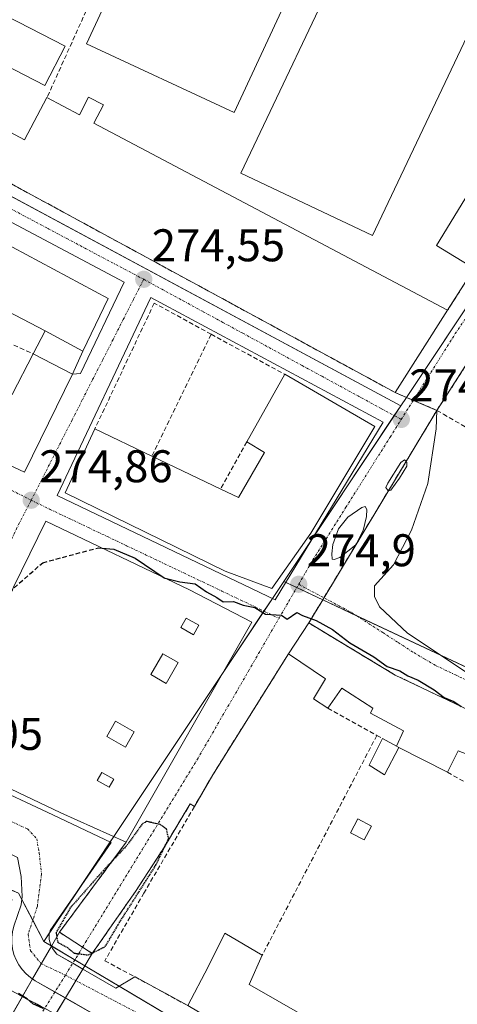
# Model space of a CAD drawing. Units: metres. Extents: x 607104 to 608416, y 4669106 to 4671424.
# Drawn here: x 608190 to 608286, y 4669747 to 4669962 of the extents above; entities that cross this region are included whole.
import ezdxf
from ezdxf.enums import TextEntityAlignment as Align

# ---------------------------------------------------------------- set-up
doc = ezdxf.new("R2010")
doc.units = ezdxf.units.M
doc.header["$MEASUREMENT"] = 0
for name, pattern in [('TRAZO_Y_PUNTO', [1, 0.5, -0.25, 0, -0.25]), ('TRAZOS2', [0.375, 0.25, -0.125]), ('TRAZOSX2', [1.5, 1, -0.5])]:
    doc.linetypes.add(name, pattern=pattern)
for name, color, linetype, lineweight in [('Carátula', 7, 'Continuous', 5), ('Curva de nivel maestra', 36, 'Continuous', 30), ('Curva de nivel maestra depresión', 36, 'TRAZOS2', 30), ('Curva de nivel maestra oculto', 36, 'TRAZOSX2', 30), ('Edificación', 1, 'Continuous', 13), ('Edificación Cxs', 1, 'Continuous', 13), ('Edificación industrial', 135, 'Continuous', 13), ('Edificación industrial Cxs', 135, 'Continuous', 13), ('Edificación ligera', 1, 'Continuous', 0), ('Edificación ligera Cxs', 1, 'Continuous', 0), ('Elemento construido', 1, 'Continuous', 0), ('Estación ferroviaria Cxs', 135, 'Continuous', 0), ('Estación ferroviaria superficial', 135, 'TRAZOSX2', 0), ('Estanque', 2, 'Continuous', 0), ('Estanque Cxs', 2, 'Continuous', 0), ('Muro lineal', 1, 'TRAZOSX2', 13), ('Núcleo urbano', 19, 'Continuous', 0), ('Núcleo urbano CxS', 19, 'Continuous', 0), ('Obra de contención lineal', 1, 'TRAZOSX2', 13), ('Punto de cota en terreno', 7, 'Continuous', 0), ('Recinto industrial', 135, 'TRAZOSX2', 0), ('Recinto industrial CxS', 135, 'Continuous', 0), ('Rótulo de punto de cota en terreno', 19, 'Continuous', 0), ('Vía urbana Cxs', 5, 'Continuous', 0), ('Vía urbana eje', 5, 'TRAZO_Y_PUNTO', 0)]:
    doc.layers.add(name, color=color, linetype=linetype, lineweight=lineweight)
doc.styles.add('Arial', font='txt', dxfattribs={"height": 0.2})

# ---------------------------------------------------------------- blocks, each defined once
blk = doc.blocks.new('5PATER')
at = {"layer": 'Carátula', "linetype": 'Continuous', "lineweight": 5}
h = blk.add_hatch(color=250, dxfattribs=at)
edge = h.paths.add_edge_path()
edge.add_ellipse((0, 0.01), major_axis=(-1.33, -1.34), ratio=0.999422, start_angle=0, end_angle=360)
blk = doc.blocks.new('*U165')
at = {"layer": 'Vía urbana Cxs', "color": 5, "linetype": 'Continuous', "lineweight": 0}
for points in [[(608287.69, 4669886.56, 274.21), (608281.48, 4669876.92, 274.22), (608281.31, 4669872.85, 274.24), (608279.51, 4669860.89, 274.29), (608275.91, 4669850.73, 274.48), (608272, 4669843.11, 274.57), (608267.87, 4669838.56, 274.63), (608267.87, 4669836.23, 274.66), (608268.93, 4669833.9, 274.69), (608275.07, 4669828.19, 274.74), (608287.66, 4669819.82, 274.67)], [(608211.31, 4669742.04, 275.32), (608200.26, 4669748.37, 275.38), (608197.98, 4669749.69, 275.44), (608193.68, 4669752.15, 275.21), (608193.09, 4669752.54, 275.24), (608192.63, 4669752.84, 275.28), (608191.66, 4669753.65, 275.42), (608190.81, 4669754.58, 275.26), (608190.08, 4669755.6, 275.13)], [(608189.01, 4669764.08, 274.78), (608190.57, 4669768.74, 275.01), (608190.83, 4669770.56, 275.14), (608190.57, 4669774.97, 275.23), (608189.8, 4669779.11, 275.3)], [(608022.43, 4669878.4, 274.94), (608044.39, 4669862.21, 275.86), (608069.39, 4669850.1, 275.42), (608074.25, 4669860.85, 275.49), (608076.96, 4669866.56, 275.44), (608082.14, 4669877.5, 275.29), (608080.76, 4669878.13, 275.29), (608104.36, 4669930.49, 273.76), (608121.48, 4669968.34, 273.18), (608140.93, 4670011.11, 272.74), (608149.49, 4670039.11, 272.1), (608152.74, 4670039.18, 272.18), (608160.41, 4670036.34, 272.19), (608165.61, 4670034.23, 272.18), (608162.38, 4670030.65, 272.42), (608157.51, 4670021.76, 272.78), (608150.63, 4670004.73, 273.16), (608147.06, 4669997.04, 273.15), (608133.11, 4669966.95, 273.58), (608129.26, 4669958.66, 273.95), (608129.26, 4669958.66, 273.95), (608272.37, 4669880.8, 274.3), (608283.81, 4669898.8, 274.22), (608289.62, 4669907.93, 274.04)], [(608170.7, 4669800.95, 274.96), (608196.25, 4669789.01, 275.29), (608210.29, 4669782.39, 275.28), (608196.96, 4669763.15, 275.08), (608196.72, 4669762.22, 275.25), (608196.75, 4669761.17, 275.27), (608196.99, 4669760.15, 275.23), (608197.2, 4669759.7, 275.2), (608197.43, 4669759.2, 275.19), (608198.42, 4669757.99, 275.16), (608201.87, 4669755.97, 274.99), (608204.07, 4669754.69, 274.97), (608211.27, 4669750.48, 275.4), (608215.47, 4669752.98, 275.55), (608215.48, 4669752.97, 275.54), (608227.01, 4669746.72, 275.71)], [(608294.16, 4669808.62, 274.88), (608272.38, 4669819, 274.96), (608253.46, 4669830.41, 275.06), (608249.05, 4669823.67, 275.28), (608232.46, 4669797.16, 275.52), (608228.46, 4669790.26, 275.49), (608228.45, 4669790.27, 275.49), (608227.53, 4669790.84, 275.46), (608221.96, 4669781.46, 275.07), (608215.71, 4669771.85, 274.13), (608206.14, 4669758.12, 272.86), (608204.03, 4669759.49, 273.32), (608198.96, 4669762.76, 273.95), (608213.58, 4669782.43, 274.9), (608240.99, 4669830.6, 275.05), (608227.42, 4669837.62, 275.04), (608227.42, 4669837.62, 275.04), (608195.98, 4669852.71, 274.87), (608171.19, 4669802.2, 274.95)]]:
    blk.add_polyline3d(points, dxfattribs=at)
for points in [[(608100.22, 4669900.12, 274.73), (608116.55, 4669888.45, 274.98), (608119.84, 4669890.65, 274.88), (608120.96, 4669889.12, 274.94), (608123.16, 4669890.71, 274.92), (608128.71, 4669884.37, 274.96), (608129.62, 4669885.26, 274.98), (608133.8, 4669889.42, 274.94), (608162.78, 4669876.71, 274.94), (608191.35, 4669863.4, 274.87), (608201.78, 4669884.8, 274.78), (608203.54, 4669885, 274.72), (608213.13, 4669904.96, 274.55), (608132.52, 4669947.75, 274.18), (608124.03, 4669950.96, 273.95), (608112.51, 4669927.4, 274.19), (608113.18, 4669927.08, 274.23), (608100.22, 4669900.12, 274.73)], [(608218.92, 4669901.58, 274.54), (608198.43, 4669858.29, 274.89), (608246.13, 4669835.46, 274.93), (608269.73, 4669874.35, 274.39), (608218.92, 4669901.58, 274.54)], [(608270.32, 4669860.03, 274.52), (608270.79, 4669859.34, 274.52), (608271.43, 4669859.45, 274.51), (608273.28, 4669862.09, 274.44), (608274.87, 4669864.74, 274.38), (608274.87, 4669865.53, 274.38), (608274.39, 4669866.06, 274.38), (608273.6, 4669865.48, 274.41), (608270.74, 4669860.98, 274.5), (608270.32, 4669860.03, 274.52)], [(608258.57, 4669844.37, 274.74), (608259.04, 4669844.26, 274.73), (608260.26, 4669844.74, 274.73), (608263.75, 4669847.49, 274.74), (608265.39, 4669850.61, 274.66), (608266.08, 4669853.68, 274.61), (608266.19, 4669855.21, 274.6), (608265.76, 4669855.85, 274.6), (608265.08, 4669855.69, 274.61), (608262.01, 4669853.52, 274.69), (608259.94, 4669850.98, 274.76), (608258.73, 4669847.54, 274.77), (608258.51, 4669845.53, 274.75), (608258.57, 4669844.37, 274.74)]]:
    blk.add_polyline3d(points, close=True, dxfattribs=at)
blk = doc.blocks.new('*U219')
at = {"layer": 'Edificación industrial Cxs', "color": 135, "linetype": 'Continuous', "lineweight": 13}
for points in [[(608227.42, 4669837.62, 282.4), (608240.99, 4669830.6, 278.68), (608213.58, 4669782.43, 278.92), (608199.23, 4669788.85, 280.06), (608171.19, 4669802.2, 279.76), (608195.98, 4669852.71, 280.05), (608227.42, 4669837.62, 282.4)], [(608229.42, 4669829.92, 278.72), (608226.68, 4669831.47, 278.24), (608225.5, 4669829.39, 278.1), (608228.24, 4669827.84, 278.82), (608229.42, 4669829.92, 278.72)], [(608224.92, 4669821.75, 278.75), (608221.55, 4669823.67, 282.68), (608218.95, 4669819.1, 279.7), (608222.32, 4669817.18, 278.85), (608224.92, 4669821.75, 278.75)], [(608215.27, 4669806.59, 278.62), (608211.2, 4669808.89, 280.95), (608209.31, 4669805.55, 281.99), (608213.37, 4669803.24, 278.05), (608215.27, 4669806.59, 278.62)], [(608210.86, 4669796.22, 278.81), (608208.23, 4669797.71, 278.88), (608207.23, 4669795.96, 278.98), (608209.86, 4669794.46, 279.14), (608210.86, 4669796.22, 278.81)]]:
    blk.add_polyline3d(points, close=True, dxfattribs=at)

msp = doc.modelspace()

# ---------------------------------------------------------------- linework, layer by layer
at = {"layer": 'Curva de nivel maestra', "color": 36, "linetype": 'Continuous', "lineweight": 30}
for points in [[(608208.28, 4669846.8, 275), (608210.87, 4669846.58, 275), (608215.53, 4669844.57, 275), (608221.89, 4669840.27, 275)], [(608222.04, 4669840.2, 275), (608225.3, 4669839.43, 275), (608228.64, 4669838.96, 275), (608231.09, 4669837.25, 275), (608233.35, 4669835.95, 275), (608234.74, 4669835.04, 275), (608237.01, 4669835.11, 275), (608239.16, 4669834.3, 275), (608241.7, 4669833.8, 275), (608244, 4669832.31, 275), (608247.48, 4669832.12, 275), (608248.73, 4669831.26, 275), (608250.85, 4669832.72, 275), (608252.08, 4669832.03, 275), (608255.05, 4669830.93, 275), (608258.67, 4669828.95, 275), (608262.44, 4669826.08, 275), (608267.67, 4669822.98, 275), (608270.59, 4669820.9, 275), (608273.36, 4669819.9, 275), (608275.09, 4669818.82, 275), (608277.36, 4669817.86, 275), (608280.88, 4669815.78, 275), (608283.08, 4669814.11, 275), (608285.16, 4669813.23, 275), (608286.77, 4669812.14, 275)], [(608195.41, 4669746.06, 275), (608193.14, 4669747.12, 275), (608191.88, 4669748.18, 275), (608190.04, 4669749.34, 275)]]:
    msp.add_polyline3d(points, dxfattribs=at)
at = {"layer": 'Curva de nivel maestra depresión', "color": 36, "linetype": 'TRAZOS2', "lineweight": 30}
msp.add_polyline3d([(608205.23, 4669757.78, 275), (608208.98, 4669759.62, 275), (608212.34, 4669765.28, 275), (608219.98, 4669777.32, 275), (608222.85, 4669783.24, 275), (608222.36, 4669785.28, 275), (608220.97, 4669786.31, 275), (608218, 4669786.98, 275), (608216.94, 4669786.32, 275), (608213.6, 4669781.62, 275), (608208.58, 4669776.28, 275), (608201.32, 4669768.08, 275), (608198.23, 4669762.67, 275), (608198.6, 4669760.58, 275), (608200.74, 4669759.38, 275), (608202.2, 4669758.18, 275), (608205.23, 4669757.78, 275)], dxfattribs=at)
at = {"layer": 'Curva de nivel maestra oculto', "color": 36, "linetype": 'TRAZOSX2', "lineweight": 30}
for points in [[(608188.23, 4669836.92, 275), (608189.06, 4669838.1, 275), (608195.3, 4669843.59, 275), (608207.53, 4669846.87, 275), (608208.28, 4669846.8, 275)], [(608221.89, 4669840.27, 275), (608221.97, 4669840.22, 275), (608222.04, 4669840.2, 275)]]:
    msp.add_polyline3d(points, dxfattribs=at)
at = {"layer": 'Edificación', "color": 1, "linetype": 'Continuous', "lineweight": 13}
for points in [[(608289.62, 4669907.93, 285.17), (608281.36, 4669913.01, 283.84), (608288.36, 4669924.41, 285.97), (608296.53, 4669919.4, 284.99)], [(608229.42, 4669829.92, 278.72), (608226.68, 4669831.47, 278.24), (608225.5, 4669829.39, 278.1), (608228.24, 4669827.84, 278.82), (608229.42, 4669829.92, 278.72)], [(608224.92, 4669821.75, 278.75), (608221.55, 4669823.67, 282.68), (608218.95, 4669819.1, 279.7), (608222.32, 4669817.18, 278.85), (608224.92, 4669821.75, 278.75)], [(608215.27, 4669806.59, 278.62), (608211.2, 4669808.89, 280.95), (608209.31, 4669805.55, 281.99), (608213.37, 4669803.24, 278.05), (608215.27, 4669806.59, 278.62)], [(608210.86, 4669796.22, 278.81), (608208.23, 4669797.71, 278.88), (608207.23, 4669795.96, 278.98), (608209.86, 4669794.46, 279.14), (608210.86, 4669796.22, 278.81)], [(608227.01, 4669746.72, 286.55), (608231.46, 4669755.21, 286.64), (608231.48, 4669755.24, 286.63), (608231.92, 4669756.08, 285.97), (608235.11, 4669762.58, 279.63), (608243.28, 4669757.71, 279.52)], [(608243.28, 4669757.71, 279.52), (608240.46, 4669751.3, 285.86), (608240.56, 4669751.24, 285.91), (608258.99, 4669740.68, 278.87)]]:
    msp.add_polyline3d(points, dxfattribs=at)
at = {"layer": 'Edificación Cxs', "color": 1, "linetype": 'Continuous', "lineweight": 13}
for points in [[(608296.53, 4669919.4, 284.99), (608289.62, 4669907.93, 285.17), (608281.36, 4669913.01, 283.84), (608288.36, 4669924.41, 285.97), (608296.53, 4669919.4, 284.99)], [(608229.42, 4669829.92, 278.72), (608228.24, 4669827.84, 278.82), (608225.5, 4669829.39, 278.1), (608226.68, 4669831.47, 278.24), (608229.42, 4669829.92, 278.72)], [(608224.92, 4669821.75, 278.75), (608222.32, 4669817.18, 278.85), (608218.95, 4669819.1, 279.7), (608221.55, 4669823.67, 282.68), (608224.92, 4669821.75, 278.75)], [(608215.27, 4669806.59, 278.62), (608213.37, 4669803.24, 278.05), (608209.31, 4669805.55, 281.99), (608211.2, 4669808.89, 280.95), (608215.27, 4669806.59, 278.62)], [(608210.86, 4669796.22, 278.81), (608209.86, 4669794.46, 279.14), (608207.23, 4669795.96, 278.98), (608208.23, 4669797.71, 278.88), (608210.86, 4669796.22, 278.81)], [(608258.99, 4669740.68, 278.87), (608253.69, 4669730.99, 280.26), (608235.25, 4669741.86, 285.88), (608227.01, 4669746.72, 286.55), (608231.46, 4669755.21, 286.64), (608231.48, 4669755.24, 286.63), (608231.92, 4669756.08, 285.97), (608235.11, 4669762.58, 279.63), (608243.28, 4669757.71, 279.52), (608240.46, 4669751.3, 285.86), (608240.56, 4669751.24, 285.91), (608258.99, 4669740.68, 278.87)]]:
    msp.add_polyline3d(points, close=True, dxfattribs=at)
at = {"layer": 'Edificación industrial', "color": 135, "linetype": 'Continuous', "lineweight": 13}
for points in [[(608255.81, 4669982.29, 282.39), (608237.13, 4669942.11, 281.89), (608204.89, 4669957.1, 280.63), (608223.56, 4669997.28, 282.24), (608255.81, 4669982.29, 282.39)], [(608291.5, 4669965.97, 281.88), (608267.38, 4669915.16, 278.7), (608238.58, 4669928.83, 278.76), (608262.7, 4669979.64, 282.52), (608291.5, 4669965.97, 281.88)], [(608200.22, 4669956.58, 277.45), (608195.76, 4669947.96, 279.42), (608164.66, 4669964.04, 280.37), (608169.11, 4669972.66, 280.67), (608200.22, 4669956.58, 277.45)], [(608283.81, 4669898.8, 279.85), (608272.37, 4669880.8, 279.69), (608129.26, 4669958.66, 277.78), (608133.11, 4669966.95, 277.78)], [(608133.11, 4669966.95, 277.78), (608173.77, 4669945.44, 278.54), (608175.51, 4669948.71, 275.71), (608177.58, 4669947.61, 277.74), (608178.58, 4669949.51, 278.22), (608186.64, 4669945.25, 277.8), (608183.88, 4669940.02, 278.71), (608191.34, 4669936.07, 283.33), (608196.24, 4669945.34, 280.79)], [(608113.18, 4669927.08, 283.22), (608112.51, 4669927.4, 282.98), (608124.03, 4669950.96, 283.09), (608133.08, 4669946.26, 282.47), (608131.86, 4669943.08, 282.93), (608209.64, 4669901.35, 278.39), (608204.09, 4669889.9, 278.58)], [(608196.24, 4669945.34, 280.79), (608203.31, 4669941.6, 280.72), (608205.34, 4669945.43, 278.71), (608208.57, 4669943.72, 277.57), (608206.46, 4669939.74, 280.83), (608283.81, 4669898.8, 279.85)], [(608195.83, 4669894.28, 278.54), (608187.59, 4669898.65, 278.37)], [(608195.83, 4669894.28, 278.54), (608204.09, 4669889.9, 278.58)], [(608187.59, 4669891.82, 277.13), (608185.73, 4669887.6, 277.07), (608187.6, 4669886.76, 276.16), (608185.46, 4669882.05, 280.19), (608188.6, 4669880.42, 281.15), (608193.19, 4669889.3, 280.18)], [(608201.78, 4669884.8, 281.23), (608193.19, 4669889.3, 280.18)], [(608201.78, 4669884.8, 281.23), (608191.35, 4669863.4, 279.73), (608162.78, 4669876.71, 281.75), (608163.42, 4669878.1, 282.01)], [(608239.9, 4669870.02, 277.95), (608248.2, 4669884.8, 282.22)], [(608248.2, 4669884.8, 282.22), (608267.9, 4669873.39, 281.45)], [(608267.9, 4669873.39, 281.45), (608253.89, 4669850.06, 281.62), (608245.37, 4669837.91, 277.38), (608235.22, 4669841.77, 280.48), (608200.23, 4669858.88, 281.48), (608206.71, 4669872.88, 277.1)], [(608206.71, 4669872.88, 277.1), (608219.17, 4669866.91, 277.99)], [(608234.21, 4669859.7, 277.56), (608238.08, 4669857.84, 277.98), (608243.78, 4669867.69, 277.93), (608239.9, 4669870.02, 277.95)], [(608219.17, 4669866.91, 277.99), (608234.21, 4669859.7, 277.56)], [(608171.19, 4669802.2, 279.76), (608195.98, 4669852.71, 280.05), (608227.42, 4669837.62, 282.4)], [(608227.42, 4669837.62, 282.4), (608240.99, 4669830.6, 278.68), (608213.58, 4669782.43, 278.92)], [(608229.42, 4669829.92, 278.72), (608226.68, 4669831.47, 278.24), (608225.5, 4669829.39, 278.1), (608228.24, 4669827.84, 278.82), (608229.42, 4669829.92, 278.72)], [(608249.05, 4669823.67, 281.35), (608253.46, 4669830.41, 281.91), (608272.38, 4669819, 278.78), (608294.16, 4669808.62, 278.57)], [(608224.92, 4669821.75, 278.75), (608221.55, 4669823.67, 282.68), (608218.95, 4669819.1, 279.7), (608222.32, 4669817.18, 278.85), (608224.92, 4669821.75, 278.75)], [(608257.6, 4669811.74, 278.04), (608254.49, 4669813.82, 278.7), (608257.09, 4669818.22, 281.01), (608249.05, 4669823.67, 281.35)], [(608272.64, 4669803.44, 278.04), (608274.2, 4669806.81, 278.54), (608266.94, 4669810.7, 277.74), (608267.46, 4669811.74, 279.24), (608260.72, 4669816.15, 278.6), (608257.6, 4669811.74, 278.04)], [(608215.27, 4669806.59, 278.62), (608211.2, 4669808.89, 280.95), (608209.31, 4669805.55, 281.99), (608213.37, 4669803.24, 278.05), (608215.27, 4669806.59, 278.62)], [(608272.64, 4669803.44, 278.04), (608273.19, 4669803.16, 278.07)], [(608283.79, 4669797.74, 277.84), (608273.19, 4669803.16, 278.07)], [(608290.27, 4669800.85, 277.97), (608286.12, 4669802.4, 278.35), (608283.79, 4669797.74, 277.84)], [(608213.58, 4669782.43, 278.92), (608199.23, 4669788.85, 280.06), (608171.19, 4669802.2, 279.76)], [(608210.86, 4669796.22, 278.81), (608208.23, 4669797.71, 278.88), (608207.23, 4669795.96, 278.98), (608209.86, 4669794.46, 279.14), (608210.86, 4669796.22, 278.81)]]:
    msp.add_polyline3d(points, dxfattribs=at)
at = {"layer": 'Edificación industrial Cxs', "color": 135, "linetype": 'Continuous', "lineweight": 13}
for points in [[(608255.81, 4669982.29, 282.39), (608237.13, 4669942.11, 281.89), (608204.89, 4669957.1, 280.63), (608223.56, 4669997.28, 282.24), (608255.81, 4669982.29, 282.39)], [(608291.5, 4669965.97, 281.88), (608267.38, 4669915.16, 278.7), (608238.58, 4669928.83, 278.76), (608262.7, 4669979.64, 282.52), (608291.5, 4669965.97, 281.88)], [(608200.22, 4669956.58, 277.45), (608195.76, 4669947.96, 279.42), (608164.66, 4669964.04, 280.37), (608169.11, 4669972.66, 280.67), (608200.22, 4669956.58, 277.45)], [(608133.11, 4669966.95, 277.78), (608173.77, 4669945.44, 278.54), (608175.51, 4669948.71, 275.71), (608177.58, 4669947.61, 277.74), (608178.58, 4669949.51, 278.22), (608186.64, 4669945.25, 277.8), (608183.88, 4669940.02, 278.71), (608191.34, 4669936.07, 283.33), (608196.24, 4669945.34, 280.79), (608203.31, 4669941.6, 280.72), (608205.34, 4669945.43, 278.71), (608208.57, 4669943.72, 277.57), (608206.46, 4669939.74, 280.83), (608283.81, 4669898.8, 279.85), (608272.37, 4669880.8, 279.69), (608129.26, 4669958.66, 277.78), (608133.11, 4669966.95, 277.78)], [(608204.09, 4669889.9, 278.58), (608195.83, 4669894.28, 278.54), (608187.59, 4669898.65, 278.37), (608179.72, 4669902.83, 278.51), (608171.2, 4669907.35, 278.39), (608162.91, 4669911.75, 278.52), (608154.41, 4669916.26, 278.53), (608145.95, 4669920.75, 278.56), (608126.05, 4669931.3, 282.92), (608122.03, 4669922.87, 282.91), (608113.18, 4669927.08, 283.22), (608112.51, 4669927.4, 282.98), (608124.03, 4669950.96, 283.09), (608133.08, 4669946.26, 282.47), (608131.86, 4669943.08, 282.93), (608209.64, 4669901.35, 278.39), (608204.09, 4669889.9, 278.58)], [(608193.19, 4669889.3, 280.18), (608201.78, 4669884.8, 281.23), (608191.35, 4669863.4, 279.73), (608162.78, 4669876.71, 281.75), (608163.42, 4669878.1, 282.01), (608173.05, 4669898.93, 277.19), (608176.39, 4669897.33, 277.09), (608169.73, 4669884.03, 281.63), (608175.35, 4669881.06, 280.05), (608176.48, 4669883.39, 276.75), (608180.32, 4669881.71, 278.41), (608185.55, 4669892.96, 277.21), (608187.59, 4669891.82, 277.13), (608185.73, 4669887.6, 277.07), (608187.6, 4669886.76, 276.16), (608185.46, 4669882.05, 280.19), (608188.6, 4669880.42, 281.15), (608193.19, 4669889.3, 280.18)], [(608267.9, 4669873.39, 281.45), (608253.89, 4669850.06, 281.62), (608245.37, 4669837.91, 277.38), (608235.22, 4669841.77, 280.48), (608200.23, 4669858.88, 281.48), (608206.71, 4669872.88, 277.1), (608219.17, 4669866.91, 277.99), (608234.21, 4669859.7, 277.56), (608238.08, 4669857.84, 277.98), (608243.78, 4669867.69, 277.93), (608239.9, 4669870.02, 277.95), (608248.2, 4669884.8, 282.22), (608267.9, 4669873.39, 281.45)], [(608273.19, 4669803.16, 278.07), (608272.64, 4669803.44, 278.04), (608274.2, 4669806.81, 278.54), (608266.94, 4669810.7, 277.74), (608267.46, 4669811.74, 279.24), (608260.72, 4669816.15, 278.6), (608257.6, 4669811.74, 278.04), (608254.49, 4669813.82, 278.7), (608257.09, 4669818.22, 281.01), (608249.05, 4669823.67, 281.35), (608253.46, 4669830.41, 281.91), (608272.38, 4669819, 278.78), (608294.16, 4669808.62, 278.57), (608290.27, 4669800.85, 277.97), (608286.12, 4669802.4, 278.35), (608283.79, 4669797.74, 277.84), (608273.19, 4669803.16, 278.07)]]:
    msp.add_polyline3d(points, close=True, dxfattribs=at)
at = {"layer": 'Edificación ligera', "color": 1, "linetype": 'Continuous', "lineweight": 0}
for points in [[(608193.19, 4669889.3, 280.18), (608195.83, 4669894.28, 278.54)], [(608195.83, 4669894.28, 278.54), (608204.09, 4669889.9, 278.58)], [(608201.78, 4669884.8, 281.23), (608193.19, 4669889.3, 280.18)], [(608204.09, 4669889.9, 278.58), (608201.78, 4669884.8, 281.23)], [(608273.19, 4669803.16, 278.07), (608270.05, 4669797.22, 277.39), (608266.68, 4669799.29, 280.14), (608269.59, 4669805.12, 278.11)], [(608269.59, 4669805.12, 278.11), (608272.64, 4669803.44, 278.04)], [(608272.64, 4669803.44, 278.04), (608273.19, 4669803.16, 278.07)]]:
    msp.add_polyline3d(points, dxfattribs=at)
at = {"layer": 'Edificación ligera Cxs', "color": 1, "linetype": 'Continuous', "lineweight": 0}
for points in [[(608204.09, 4669889.9, 278.58), (608201.78, 4669884.8, 281.23), (608193.19, 4669889.3, 280.18), (608195.83, 4669894.28, 278.54), (608204.09, 4669889.9, 278.58)], [(608272.64, 4669803.44, 278.04), (608273.19, 4669803.16, 278.07), (608270.05, 4669797.22, 277.39), (608266.68, 4669799.29, 280.14), (608269.59, 4669805.12, 278.11), (608272.64, 4669803.44, 278.04)]]:
    msp.add_polyline3d(points, close=True, dxfattribs=at)
at = {"layer": 'Elemento construido', "color": 1, "linetype": 'Continuous', "lineweight": 0}
for points in [[(608132.52, 4669947.75, 281.31), (608213.13, 4669904.96, 274.61), (608203.54, 4669885, 276.25)], [(608246.13, 4669835.46, 274.99), (608269.73, 4669874.35, 275.37), (608218.92, 4669901.58, 275.17), (608198.43, 4669858.29, 277), (608246.13, 4669835.46, 274.99)], [(608012.23, 4669877.41, 275.81), (608027.78, 4669859.26, 277.8), (608036.85, 4669851.74, 276.48), (608046.7, 4669846.55, 275.91), (608150.65, 4669798.31, 275.04), (608189.8, 4669779.11, 275.4), (608190.57, 4669774.97, 275.5), (608190.83, 4669770.56, 275.52), (608190.57, 4669768.74, 275.48), (608189.01, 4669764.08, 275.62), (608188.71, 4669762.86, 275.56), (608188.55, 4669761.61, 275.54), (608188.56, 4669760.35, 275.49), (608188.71, 4669759.1, 275.49), (608189.02, 4669757.88, 275.5), (608189.48, 4669756.71, 275.51), (608190.08, 4669755.6, 275.53), (608190.81, 4669754.58, 275.51), (608191.66, 4669753.65, 275.51), (608192.63, 4669752.84, 275.53), (608193.68, 4669752.15, 275.53), (608211.31, 4669742.04, 275.6)], [(608171.19, 4669802.2, 279.76), (608170.7, 4669800.95, 276.36), (608196.25, 4669789.01, 279.46), (608210.29, 4669782.39, 276.66), (608196.96, 4669763.15, 275.58), (608196.72, 4669762.22, 275.59), (608196.75, 4669761.17, 275.56), (608196.99, 4669760.15, 275.54), (608197.43, 4669759.2, 275.53), (608198.42, 4669757.99, 275.48), (608211.27, 4669750.48, 275.87), (608215.47, 4669752.98, 276.87)], [(608227.53, 4669790.84, 278.19), (608228.45, 4669790.27, 278.99)]]:
    msp.add_polyline3d(points, dxfattribs=at)
at = {"layer": 'Estación ferroviaria Cxs', "color": 135, "linetype": 'Continuous', "lineweight": 0}
msp.add_polyline3d([(608036.69, 4669847.11, 275.39), (608066.73, 4669832.54, 275.02), (608077.03, 4669827.55, 274.61), (608102.91, 4669815.4, 274.55), (608130.21, 4669802.59, 274.55), (608142.37, 4669796.7, 274.7), (608187.71, 4669774.73, 274.91), (608188.15, 4669772.13, 274.7), (608188.55, 4669769.75, 274.57), (608185.86, 4669765.03, 274.14), (608185.19, 4669762.01, 274.31), (608186.11, 4669751.21, 274.09), (608216.05, 4669735.31, 274.85)], dxfattribs=at)
at = {"layer": 'Estación ferroviaria superficial', "color": 135, "linetype": 'TRAZOSX2', "lineweight": 0}
for points in [[(607989.72, 4669877.98, 273.96), (607997.96, 4669871.6, 274.92), (608006.96, 4669864.94, 274.62), (608012.32, 4669860.61, 274.73), (608017.35, 4669857.06, 274.6), (608018.55, 4669856.22, 274.59), (608019.62, 4669855.65, 274.56), (608019.63, 4669855.65, 274.56), (608025.32, 4669852.62, 274.94), (608033.19, 4669848.8, 274.7), (608036.69, 4669847.11, 275.39), (608066.73, 4669832.54, 275.02), (608077.03, 4669827.55, 274.61), (608102.91, 4669815.4, 274.55), (608130.21, 4669802.59, 274.55), (608142.37, 4669796.7, 274.7), (608187.71, 4669774.73, 274.91), (608188.15, 4669772.13, 274.7), (608188.55, 4669769.75, 274.57), (608185.86, 4669765.03, 274.14), (608185.19, 4669762.01, 274.31), (608186.11, 4669751.21, 274.09), (608190.87, 4669748.68, 274.22)], [(608190.87, 4669748.68, 274.22), (608195.73, 4669746.1, 274.57)]]:
    msp.add_polyline3d(points, dxfattribs=at)
at = {"layer": 'Estanque', "color": 2, "linetype": 'Continuous', "lineweight": 0}
msp.add_polyline3d([(608267.19, 4669785.99, 275.46), (608265.6, 4669782.94, 275.47), (608262.61, 4669784.5, 275.43), (608264.2, 4669787.54, 275.48), (608267.19, 4669785.99, 275.46)], dxfattribs=at)
at = {"layer": 'Estanque Cxs', "color": 2, "linetype": 'Continuous', "lineweight": 0}
msp.add_polyline3d([(608267.19, 4669785.99, 275.46), (608265.6, 4669782.94, 275.47), (608262.61, 4669784.5, 275.43), (608264.2, 4669787.54, 275.48), (608267.19, 4669785.99, 275.46)], close=True, dxfattribs=at)
at = {"layer": 'Muro lineal', "color": 1, "linetype": 'TRAZOSX2', "lineweight": 13}
for points in [[(608205.41, 4669965.65, 278.15), (608196.24, 4669945.34, 280.79)], [(608289.62, 4669907.93, 285.17), (608283.81, 4669898.8, 279.85)], [(608232.14, 4669893.56, 277.35), (608219.68, 4669900.36, 276.82), (608206.71, 4669872.88, 277.1)], [(608232.14, 4669893.56, 277.35), (608219.17, 4669866.91, 277.99)], [(608232.14, 4669893.56, 277.35), (608248.2, 4669884.8, 282.22)], [(608187.59, 4669891.82, 277.13), (608193.19, 4669889.3, 280.18)], [(608287.69, 4669886.56, 279.87), (608281.48, 4669876.92, 277.6), (608282.89, 4669876.09, 278.13), (608288.89, 4669872.62, 277.2)], [(608239.9, 4669870.02, 277.95), (608234.21, 4669859.7, 277.56)], [(608249.05, 4669823.67, 281.35), (608232.46, 4669797.16, 277.18), (608228.46, 4669790.26, 278.99), (608217.44, 4669771.33, 277.89), (608208.89, 4669756.53, 277.29), (608215.48, 4669752.97, 276.87), (608227.01, 4669746.72, 286.55)], [(608257.6, 4669811.74, 278.04), (608268.34, 4669805.81, 278.17)], [(608268.34, 4669805.81, 278.17), (608243.28, 4669757.71, 279.52)], [(608268.34, 4669805.81, 278.17), (608269.59, 4669805.12, 278.11)], [(608283.79, 4669797.74, 277.84), (608287.72, 4669795.51, 279.26)]]:
    msp.add_polyline3d(points, dxfattribs=at)
at = {"layer": 'Núcleo urbano', "color": 19, "linetype": 'Continuous', "lineweight": 0}
for points in [[(608273.59, 4669877.94, 274.27), (608274.81, 4669879.76, 274.26), (608324.3, 4669954.11, 273.18), (608328.25, 4669960.05, 272.81), (608329.5, 4669963.51, 272.62), (608332.26, 4669971.16, 272.44), (608332.38, 4669971.56, 272.44), (608334.88, 4669979.67, 272.43)], [(608273.59, 4669877.94, 274.27), (608123.19, 4669958.81, 273.75), (608122.64, 4669959.11, 273.74)], [(608273.59, 4669877.94, 274.27), (608123.19, 4669958.81, 273.75), (608122.64, 4669959.11, 273.74)], [(607952.86, 4669886.8, 273.72), (608015.81, 4669857.83, 274.48), (608017.35, 4669857.06, 274.6), (608065.9, 4669833.04, 275), (608065.97, 4669833, 275.01), (608066.73, 4669832.54, 275.02), (608077.14, 4669826.27, 274.4), (608093.09, 4669815.46, 273.98), (608093.52, 4669815.18, 273.99), (608159.32, 4669785.24, 274.16), (608188.15, 4669772.13, 274.7), (608189.99, 4669771.29, 275), (608190.73, 4669769.89, 275.09), (608193.13, 4669765.37, 275.31), (608195.58, 4669760.75, 275.36)], [(607952.86, 4669886.8, 273.72), (608015.81, 4669857.83, 274.48), (608017.35, 4669857.06, 274.6), (608065.9, 4669833.04, 275), (608065.97, 4669833, 275.01), (608066.73, 4669832.54, 275.02), (608077.14, 4669826.27, 274.4), (608093.09, 4669815.46, 273.98), (608093.52, 4669815.18, 273.99), (608159.32, 4669785.24, 274.16), (608188.15, 4669772.13, 274.7), (608189.99, 4669771.29, 275), (608190.73, 4669769.89, 275.09), (608193.13, 4669765.37, 275.31), (608195.58, 4669760.75, 275.36)], [(608247.98, 4669839.47, 274.89), (608254.55, 4669849.33, 274.8), (608272.15, 4669875.77, 274.32), (608273.59, 4669877.94, 274.27)], [(608247.98, 4669839.47, 274.89), (608254.55, 4669849.33, 274.8), (608272.15, 4669875.77, 274.32), (608273.59, 4669877.94, 274.27)], [(608195.58, 4669760.75, 275.36), (608196.82, 4669762.62, 275.18), (608202.51, 4669771.16, 274.59), (608210.06, 4669782.5, 275.3), (608210.83, 4669783.66, 275.43), (608234.58, 4669819.34, 275.31), (608243.67, 4669832.99, 274.95), (608245.51, 4669835.76, 274.93), (608247.98, 4669839.47, 274.89)], [(608195.58, 4669760.75, 275.36), (608196.82, 4669762.62, 275.18), (608202.51, 4669771.16, 274.59), (608210.06, 4669782.5, 275.3), (608210.83, 4669783.66, 275.43), (608234.58, 4669819.34, 275.31), (608243.67, 4669832.99, 274.95), (608245.51, 4669835.76, 274.93), (608247.98, 4669839.47, 274.89)], [(608404.87, 4669702.69, 275.26), (608367.4, 4669719.25, 275.38), (608367.41, 4669719.29, 275.38), (608369.15, 4669723.76, 275.35), (608388.44, 4669773.56, 274.49), (608385.84, 4669774.78, 274.47), (608384.23, 4669775.53, 274.47), (608383.5, 4669775.87, 274.47), (608353.86, 4669789.78, 274.4), (608339.72, 4669796.42, 274.36), (608337.94, 4669797.25, 274.37), (608334.12, 4669799.05, 274.42), (608282.4, 4669823.32, 274.75), (608263.89, 4669832, 274.74), (608256.51, 4669835.47, 274.77), (608250.84, 4669838.13, 274.85), (608248.43, 4669839.26, 274.88), (608247.98, 4669839.47, 274.89)], [(608405.68, 4669650.08, 275.76), (608350.8, 4669676.45, 275.98), (608320.22, 4669691.14, 275.77), (608319.72, 4669691.41, 275.77), (608286.38, 4669709.3, 275.74), (608242.38, 4669732.9, 275.66), (608212.05, 4669750.95, 275.42), (608204.52, 4669755.43, 274.63), (608202.34, 4669756.73, 274.74), (608202.18, 4669756.82, 274.77), (608197.24, 4669759.76, 275.18), (608197.14, 4669759.82, 275.2), (608195.58, 4669760.75, 275.36)], [(608405.68, 4669650.08, 275.76), (608350.8, 4669676.45, 275.98), (608320.22, 4669691.14, 275.77), (608319.72, 4669691.41, 275.77), (608286.38, 4669709.3, 275.74), (608242.38, 4669732.9, 275.66), (608212.05, 4669750.95, 275.42), (608204.52, 4669755.43, 274.63), (608202.34, 4669756.73, 274.74), (608202.18, 4669756.82, 274.77), (608197.24, 4669759.76, 275.18), (608197.14, 4669759.82, 275.2), (608195.58, 4669760.75, 275.36)]]:
    msp.add_polyline3d(points, dxfattribs=at)
at = {"layer": 'Núcleo urbano CxS', "color": 19, "linetype": 'Continuous', "lineweight": 0}
for points in [[(608210.71, 4670033.08, 272.26), (608227.65, 4670026.05, 272.32), (608240.87, 4670020.19, 272.33), (608277.85, 4670003.88, 272.42), (608314.86, 4669987.73, 272.62), (608313.53, 4669984.79, 272.54), (608331.02, 4669977.29, 272.48), (608332.22, 4669977.52, 272.48), (608332.95, 4669977.92, 272.47), (608333.55, 4669978.47, 272.47), (608334.17, 4669979.54, 272.45), (608334.28, 4669979.93, 272.44), (608334.88, 4669979.67, 272.43), (608332.26, 4669971.16, 272.44), (608329.5, 4669963.51, 272.62), (608328.26, 4669960.05, 272.81), (608274.81, 4669879.76, 274.26), (608273.59, 4669877.94, 274.27), (608122.64, 4669959.11, 273.74), (608149.28, 4670018.29, 272.88), (608162.15, 4670046.88, 272.01), (608170.07, 4670043.34, 272.06), (608207.79, 4670026.53, 272.13), (608210.71, 4670033.08, 272.26)], [(608401.13, 4669946.3, 272.74), (608404.87, 4669702.69, 275.26), (608367.4, 4669719.25, 275.38), (608388.44, 4669773.56, 274.49), (608256.51, 4669835.47, 274.77), (608247.98, 4669839.47, 274.89), (608273.59, 4669877.94, 274.27), (608274.81, 4669879.76, 274.26), (608328.26, 4669960.05, 272.81), (608329.5, 4669963.51, 272.62), (608332.26, 4669971.16, 272.44), (608334.88, 4669979.67, 272.43), (608337.16, 4669978.7, 272.42), (608339.69, 4669977.61, 272.46), (608338.91, 4669975.79, 272.47), (608338.65, 4669974.89, 272.47), (608339.17, 4669973.2, 272.49), (608339.26, 4669973.16, 272.49), (608348.81, 4669969.16, 272.51), (608349.99, 4669971.96, 272.6), (608393.37, 4669952.71, 272.75), (608392.11, 4669950.29, 272.68), (608401.12, 4669946.3, 272.74), (608401.13, 4669946.3, 272.74)], [(608273.59, 4669877.94, 274.27), (608247.98, 4669839.47, 274.89), (608195.58, 4669760.75, 275.36), (608190, 4669771.29, 275), (608159.32, 4669785.24, 274.16), (608093.52, 4669815.18, 273.99), (608093.09, 4669815.46, 273.98), (608077.14, 4669826.27, 274.4), (608065.97, 4669833, 275.01), (608065.9, 4669833.04, 275), (608015.81, 4669857.83, 274.48), (607952.86, 4669886.8, 273.72), (607960.08, 4669902.34, 274.69), (607936.25, 4669921.38, 275.03), (607964.7, 4669953.38, 273.77), (608030.03, 4669909.39, 274.01), (608059.36, 4669889.38, 275.14), (608086.22, 4669878.17, 275.27), (608094.71, 4669897.04, 274.7), (608122.64, 4669959.11, 273.74), (608273.59, 4669877.94, 274.27)], [(608404.87, 4669702.69, 275.26), (608405.68, 4669650.08, 275.76), (608350.8, 4669676.45, 275.98), (608320.22, 4669691.14, 275.77), (608242.38, 4669732.9, 275.66), (608202.18, 4669756.82, 274.77), (608195.58, 4669760.75, 275.36), (608247.98, 4669839.47, 274.89), (608256.51, 4669835.47, 274.77), (608388.44, 4669773.56, 274.49), (608367.4, 4669719.25, 275.38), (608404.87, 4669702.69, 275.26)]]:
    msp.add_polyline3d(points, close=True, dxfattribs=at)
msp.add_polyline3d([(607544.71, 4670044.64, 273.56), (607600.98, 4670023.83, 273.47), (607669.13, 4670002.5, 273.61), (607788.84, 4669956.87, 273.51), (607860.69, 4669928.5, 273.64), (607887.36, 4669916.94, 273.78), (607952.86, 4669886.8, 273.72), (608015.81, 4669857.83, 274.48), (608065.9, 4669833.04, 275), (608065.97, 4669833, 275.01), (608077.14, 4669826.27, 274.4), (608093.09, 4669815.46, 273.98), (608093.52, 4669815.18, 273.99), (608159.32, 4669785.24, 274.16), (608190, 4669771.29, 275), (608195.58, 4669760.75, 275.36), (608202.18, 4669756.82, 274.77), (608242.38, 4669732.9, 275.66)], dxfattribs=at)
at = {"layer": 'Obra de contención lineal', "color": 1, "linetype": 'TRAZOSX2', "lineweight": 13}
for points in [[(607989.72, 4669877.98, 275.7), (607997.96, 4669871.6, 275.54), (608006.96, 4669864.94, 275.97), (608012.32, 4669860.61, 275.76), (608018.55, 4669856.22, 275.98), (608025.32, 4669852.62, 277.23), (608033.19, 4669848.8, 276.01), (608077.03, 4669827.55, 276.18), (608130.21, 4669802.59, 275.32), (608187.71, 4669774.73, 276.03), (608188.55, 4669769.75, 275.63), (608185.86, 4669765.03, 279.53), (608185.19, 4669762.01, 275.03), (608186.11, 4669751.21, 275.13), (608216.05, 4669735.31, 275.62), (608227.46, 4669727.94, 275.63), (608229.41, 4669723.81, 276.22), (608247.37, 4669714.17, 277.78), (608248.35, 4669713.66, 276.03), (608293.56, 4669689.55, 275.85), (608360.1, 4669657.93, 283.76), (608405.9, 4669636.01, 276.04)], [(608213.58, 4669782.43, 278.92), (608198.96, 4669762.76, 275.67), (608206.14, 4669758.12, 275.49), (608215.71, 4669771.85, 275.59), (608221.96, 4669781.46, 276.57), (608227.53, 4669790.84, 278.19)]]:
    msp.add_polyline3d(points, dxfattribs=at)
at = {"layer": 'Recinto industrial', "color": 135, "linetype": 'TRAZOSX2', "lineweight": 0}
for points in [[(608272.37, 4669880.8, 274.3), (608129.26, 4669958.66, 273.95)], [(608276.32, 4669879.12, 274.24), (608274.81, 4669879.76, 274.26), (608272.37, 4669880.8, 274.3)], [(608281.48, 4669876.92, 274.22), (608276.32, 4669879.12, 274.24)], [(608274.72, 4669865.7, 274.38), (608281.48, 4669876.92, 274.22)], [(608270.9, 4669859.36, 274.51), (608274.72, 4669865.7, 274.38)], [(608263.79, 4669847.55, 274.74), (608270.9, 4669859.36, 274.51)], [(608256.78, 4669835.92, 274.76), (608263.74, 4669847.48, 274.74)], [(608263.74, 4669847.48, 274.74), (608263.79, 4669847.55, 274.74)], [(608253.46, 4669830.41, 275.06), (608256.51, 4669835.47, 274.77), (608256.78, 4669835.92, 274.76)], [(608294.16, 4669808.62, 274.88), (608272.38, 4669819, 274.96), (608257.41, 4669828.03, 275.11), (608253.46, 4669830.41, 275.06)]]:
    msp.add_polyline3d(points, dxfattribs=at)
at = {"layer": 'Recinto industrial CxS', "color": 135, "linetype": 'Continuous', "lineweight": 0}
msp.add_polyline3d([(608294.16, 4669808.62, 274.88), (608272.38, 4669819, 274.96), (608257.41, 4669828.03, 275.11), (608253.46, 4669830.41, 275.06), (608256.51, 4669835.47, 274.77), (608281.48, 4669876.92, 274.22), (608274.81, 4669879.76, 274.26), (608272.37, 4669880.8, 274.3), (608129.26, 4669958.66, 273.95), (608133.11, 4669966.95, 273.58), (608135.61, 4669972.34, 273.44), (608147.06, 4669997.04, 273.15), (608150.63, 4670004.73, 273.16), (608153.56, 4670005.59, 273.21), (608155.76, 4670009.67, 273.16), (608165.61, 4670034.23, 272.18), (608171.53, 4670046.33, 272.14), (608173.42, 4670050.21, 272.23), (608173.07, 4670050.34, 272.22), (608146.6, 4670060.59, 272.04), (608102.02, 4670076.94, 272.08)], dxfattribs=at)
at = {"layer": 'Vía urbana Cxs', "color": 5, "linetype": 'Continuous', "lineweight": 0}
for points in [[(608129.26, 4669958.66, 273.95), (608272.37, 4669880.8, 274.3), (608283.81, 4669898.8, 274.22)], [(608203.54, 4669885, 274.72), (608213.13, 4669904.96, 274.55), (608132.52, 4669947.75, 274.18)], [(608283.81, 4669898.8, 274.22), (608289.62, 4669907.93, 274.04)], [(608218.92, 4669901.58, 274.54), (608198.43, 4669858.29, 274.89), (608246.13, 4669835.46, 274.93)], [(608246.13, 4669835.46, 274.93), (608269.73, 4669874.35, 274.39), (608218.92, 4669901.58, 274.54)], [(608287.69, 4669886.56, 274.21), (608281.48, 4669876.92, 274.22)], [(608162.78, 4669876.71, 274.94), (608191.35, 4669863.4, 274.87), (608201.78, 4669884.8, 274.78)], [(608201.78, 4669884.8, 274.78), (608203.54, 4669885, 274.72)], [(608193.09, 4669752.54, 275.24), (608192.63, 4669752.84, 275.28), (608191.66, 4669753.65, 275.42), (608190.81, 4669754.58, 275.26), (608190.08, 4669755.6, 275.13), (608189.48, 4669756.71, 275.04), (608189.02, 4669757.88, 275.01), (608188.71, 4669759.1, 274.96), (608188.56, 4669760.35, 274.88), (608188.55, 4669761.61, 274.81), (608188.71, 4669762.86, 274.77), (608189.01, 4669764.08, 274.78), (608190.57, 4669768.74, 275.01), (608190.83, 4669770.56, 275.14), (608190.57, 4669774.97, 275.23), (608189.8, 4669779.11, 275.3), (608150.65, 4669798.31, 274.99), (608141.37, 4669802.61, 275.02), (608076.07, 4669832.92, 275.38), (608064.86, 4669838.12, 275.51), (608046.7, 4669846.55, 275.65), (608036.85, 4669851.74, 275.93), (608027.78, 4669859.26, 275.96), (608012.23, 4669877.41, 274.44)], [(608281.48, 4669876.92, 274.22), (608281.31, 4669872.85, 274.24), (608279.51, 4669860.89, 274.29), (608275.91, 4669850.73, 274.48), (608272, 4669843.11, 274.57), (608267.87, 4669838.56, 274.63), (608267.87, 4669836.23, 274.66), (608268.93, 4669833.9, 274.69), (608275.07, 4669828.19, 274.74), (608287.66, 4669819.82, 274.67), (608331.37, 4669799.93, 274.46), (608333.75, 4669798.86, 274.43)], [(608270.32, 4669860.03, 274.52), (608270.79, 4669859.34, 274.52), (608271.43, 4669859.45, 274.51), (608273.28, 4669862.09, 274.44), (608274.87, 4669864.74, 274.38), (608274.87, 4669865.53, 274.38), (608274.39, 4669866.06, 274.38), (608273.6, 4669865.48, 274.41), (608270.74, 4669860.98, 274.5), (608270.32, 4669860.03, 274.52)], [(608258.57, 4669844.37, 274.74), (608259.04, 4669844.26, 274.73), (608260.26, 4669844.74, 274.73), (608263.75, 4669847.49, 274.74), (608265.39, 4669850.61, 274.66), (608266.08, 4669853.68, 274.61), (608266.19, 4669855.21, 274.6), (608265.76, 4669855.85, 274.6), (608265.08, 4669855.69, 274.61), (608262.01, 4669853.52, 274.69), (608259.94, 4669850.98, 274.76), (608258.73, 4669847.54, 274.77), (608258.51, 4669845.53, 274.75), (608258.57, 4669844.37, 274.74)], [(608227.42, 4669837.62, 275.04), (608195.98, 4669852.71, 274.87), (608171.19, 4669802.2, 274.95)], [(608213.58, 4669782.43, 274.9), (608240.99, 4669830.6, 275.05), (608227.42, 4669837.62, 275.04)], [(608294.16, 4669808.62, 274.88), (608272.38, 4669819, 274.96), (608253.46, 4669830.41, 275.06), (608249.05, 4669823.67, 275.28)], [(608249.05, 4669823.67, 275.28), (608232.46, 4669797.16, 275.52), (608228.46, 4669790.26, 275.49)], [(608171.19, 4669802.2, 274.95), (608170.7, 4669800.95, 274.96), (608196.25, 4669789.01, 275.29), (608210.29, 4669782.39, 275.28), (608196.96, 4669763.15, 275.08), (608196.72, 4669762.22, 275.25), (608196.75, 4669761.17, 275.27), (608196.99, 4669760.15, 275.23), (608197.2, 4669759.7, 275.2)], [(608227.53, 4669790.84, 275.46), (608221.96, 4669781.46, 275.07), (608215.71, 4669771.85, 274.13), (608206.14, 4669758.12, 272.86)], [(608228.45, 4669790.27, 275.49), (608227.53, 4669790.84, 275.46)], [(608228.46, 4669790.26, 275.49), (608228.45, 4669790.27, 275.49)], [(608198.96, 4669762.76, 273.95), (608213.58, 4669782.43, 274.9)], [(608197.2, 4669759.7, 275.2), (608198.96, 4669762.76, 273.95)], [(608198.96, 4669762.76, 273.95), (608204.03, 4669759.49, 273.32), (608206.14, 4669758.12, 272.86)], [(608198.96, 4669762.76, 273.95), (608204.03, 4669759.49, 273.32), (608206.14, 4669758.12, 272.86)], [(608193.09, 4669752.54, 275.24), (608197.2, 4669759.7, 275.2)], [(608197.2, 4669759.7, 275.2), (608197.43, 4669759.2, 275.19), (608198.42, 4669757.99, 275.16), (608201.87, 4669755.97, 274.99), (608204.07, 4669754.69, 274.97)], [(608206.14, 4669758.12, 272.86), (608204.07, 4669754.69, 274.97)], [(608204.07, 4669754.69, 274.97), (608200.26, 4669748.37, 275.38)], [(608204.07, 4669754.69, 274.97), (608211.27, 4669750.48, 275.4), (608215.47, 4669752.98, 275.55)], [(608215.47, 4669752.98, 275.55), (608215.48, 4669752.97, 275.54), (608227.01, 4669746.72, 275.71)], [(608190.87, 4669748.68, 274.22), (608193.09, 4669752.54, 275.24)], [(608200.26, 4669748.37, 275.38), (608197.98, 4669749.69, 275.44), (608193.68, 4669752.15, 275.21), (608193.09, 4669752.54, 275.24)], [(608171.93, 4669715.74, 274.02), (608190.87, 4669748.68, 274.22)], [(608200.26, 4669748.37, 275.38), (608198.13, 4669744.83, 273.93)], [(608405.72, 4669647.56, 275.72), (608403.61, 4669648.48, 275.71), (608348.64, 4669672.46, 275.91), (608306.76, 4669690.72, 275.72), (608299.91, 4669694.32, 275.71), (608254.18, 4669718.3, 275.63), (608248.34, 4669721.36, 275.67), (608245.01, 4669725.65, 275.65), (608211.31, 4669742.04, 275.32), (608200.26, 4669748.37, 275.38)]]:
    msp.add_polyline3d(points, dxfattribs=at)
msp.add_polyline3d([(608200.26, 4669748.37, 275.38), (608161.21, 4669683.6, 271.63), (608157.97, 4669685.33, 272.34), (608155.27, 4669686.76, 273.36), (608193.09, 4669752.54, 275.24), (608197.2, 4669759.7, 275.2), (608198.96, 4669762.76, 273.95), (608204.03, 4669759.49, 273.32), (608206.14, 4669758.12, 272.86), (608204.07, 4669754.69, 274.97), (608200.26, 4669748.37, 275.38)], close=True, dxfattribs=at)
at = {"layer": 'Vía urbana eje', "color": 5, "linetype": 'TRAZO_Y_PUNTO', "lineweight": 0}
for points in [[(608273.69, 4669874.93, 274.31), (608276.05, 4669878.68, 274.25), (608278.41, 4669882.44, 274.2), (608280.78, 4669886.19, 274.16), (608283.14, 4669889.95, 274.11), (608285.5, 4669893.7, 274.06), (608288.09, 4669897.57, 274.07), (608290.68, 4669901.45, 274.01), (608293.26, 4669905.32, 273.95), (608298.44, 4669913.06, 273.89), (608301.02, 4669916.93, 273.85), (608306.2, 4669924.67, 273.79), (608308.78, 4669928.54, 273.78), (608313.96, 4669936.28, 273.66), (608316.54, 4669940.15, 273.6), (608319.13, 4669944.02, 273.51), (608321.27, 4669948.21, 273.46), (608323.42, 4669952.39, 273.26), (608325.56, 4669956.57, 273.04), (608327.09, 4669960.4, 272.82), (608328.52, 4669963.97, 272.64), (608330.15, 4669968.05, 272.48), (608331.68, 4669971.87, 272.44)], [(608122.1, 4669956.58, 273.79), (608126.08, 4669954.4, 273.87), (608130.07, 4669952.23, 274.04), (608134.05, 4669950.05, 274.15), (608138.03, 4669947.88, 274.19), (608145.99, 4669943.52, 274.33), (608158.59, 4669936.83, 274.54), (608162.79, 4669934.59, 274.55), (608179.59, 4669925.67, 274.6), (608183.79, 4669923.43, 274.59), (608187.98, 4669921.2, 274.61), (608196.38, 4669916.74, 274.61), (608200.58, 4669914.5, 274.61), (608217.38, 4669905.58, 274.53)], [(608217.38, 4669905.58, 274.53), (608215.15, 4669901.18, 274.51), (608212.91, 4669896.79, 274.53), (608210.67, 4669892.39, 274.56), (608208.44, 4669888, 274.61), (608206.2, 4669883.6, 274.64), (608203.96, 4669879.21, 274.71), (608201.73, 4669874.81, 274.75), (608197.25, 4669866.03, 274.82), (608195.02, 4669861.63, 274.84), (608192.78, 4669857.24, 274.84)], [(608217.38, 4669905.58, 274.53), (608226.04, 4669900.86, 274.47), (608230.38, 4669898.5, 274.46), (608234.71, 4669896.14, 274.46), (608239.04, 4669893.79, 274.47), (608252.03, 4669886.71, 274.48), (608256.36, 4669884.36, 274.45), (608265.02, 4669879.64, 274.35), (608269.36, 4669877.28, 274.33), (608273.69, 4669874.93, 274.31)], [(608124.63, 4669881.69, 274.95), (608126.44, 4669881.14, 274.95), (608128.43, 4669880.99, 274.95), (608130.73, 4669881.53, 274.95), (608133.23, 4669882.1, 274.94), (608136.39, 4669882.53, 274.92), (608139.91, 4669882.75, 274.89), (608143.71, 4669881.97, 274.91), (608147.3, 4669880.27, 274.89), (608150.89, 4669878.56, 274.86), (608154.48, 4669876.86, 274.85), (608158.74, 4669874.68, 274.84), (608162.99, 4669872.5, 274.84), (608171.51, 4669868.14, 274.83), (608175.76, 4669865.96, 274.81), (608180.02, 4669863.78, 274.8), (608184.27, 4669861.6, 274.79), (608188.53, 4669859.42, 274.82), (608192.78, 4669857.24, 274.84)], [(608251.26, 4669838.86, 274.84), (608252.8, 4669841.52, 274.8), (608254.34, 4669844.19, 274.78), (608261.6, 4669855.71, 274.66), (608264.01, 4669859.56, 274.59), (608271.27, 4669871.08, 274.4), (608273.69, 4669874.93, 274.31)], [(608192.78, 4669857.24, 274.84), (608189.68, 4669851.24, 274.82), (608185.48, 4669842.38, 274.81), (608183.39, 4669837.95, 274.79), (608179.19, 4669829.09, 274.83), (608177.51, 4669825.61, 274.85), (608175.83, 4669822.14, 274.87), (608174.15, 4669818.66, 274.81), (608172.58, 4669815.34, 274.82), (608171.02, 4669812.03, 274.86), (608169.45, 4669808.71, 274.86), (608164.47, 4669798.69, 275.02)], [(608192.78, 4669857.24, 274.84), (608196.95, 4669855.25, 274.86), (608201.12, 4669853.27, 274.87), (608205.28, 4669851.28, 274.87), (608209.45, 4669849.3, 274.88), (608213.62, 4669847.31, 274.87), (608217.79, 4669845.33, 274.88), (608221.95, 4669843.34, 274.88), (608226.12, 4669841.35, 274.92), (608230.29, 4669839.37, 274.9), (608234.46, 4669837.38, 274.88), (608238.62, 4669835.4, 274.9), (608242.79, 4669833.41, 274.94), (608246.96, 4669831.43, 274.98)], [(608246.96, 4669831.43, 274.98), (608249.11, 4669835.14, 274.91), (608251.26, 4669838.86, 274.84)], [(608251.26, 4669838.86, 274.84), (608262.84, 4669832.68, 274.74), (608269.64, 4669828.3, 274.74), (608273.03, 4669826.11, 274.77), (608276.43, 4669823.92, 274.78), (608278.8, 4669822.52, 274.79), (608281.18, 4669821.13, 274.77), (608285.52, 4669819.06, 274.72), (608289.93, 4669816.95, 274.71), (608294.35, 4669814.85, 274.64), (608298.76, 4669812.74, 274.63), (608307.6, 4669808.52, 274.58), (608312.01, 4669806.42, 274.58), (608316.43, 4669804.31, 274.55), (608320.84, 4669802.2, 274.55), (608325.26, 4669800.09, 274.51), (608329.67, 4669797.99, 274.52), (608334.09, 4669795.88, 274.47)], [(608204.03, 4669759.49, 273.32), (608204.72, 4669760.62, 272.81), (608205.08, 4669761.22, 272.59), (608207.48, 4669765.15, 272.68), (608209.88, 4669769.09, 272.91), (608212.29, 4669773.03, 273.39), (608214.69, 4669776.96, 274), (608217.09, 4669780.9, 274.38), (608219.5, 4669784.83, 274.78), (608221.9, 4669788.77, 275.18), (608224.3, 4669792.7, 275.46), (608226.7, 4669796.64, 275.45), (608229.11, 4669800.58, 275.47), (608231.34, 4669804.43, 275.42), (608235.8, 4669812.15, 275.31), (608238.03, 4669816, 275.25), (608240.26, 4669819.86, 275.2), (608242.5, 4669823.72, 275.16), (608244.73, 4669827.57, 275.07), (608246.96, 4669831.43, 274.98)], [(608164.47, 4669798.69, 275.02), (608167.8, 4669796.96, 275.04), (608171.13, 4669795.24, 275.05), (608177.79, 4669791.78, 275.09), (608181.33, 4669790.17, 275.13), (608184.88, 4669788.56, 275.17), (608188.43, 4669786.96, 275.19), (608191.98, 4669785.35, 275.22), (608193.99, 4669783.21, 275.22), (608194.52, 4669780.13, 275.24), (608195.06, 4669775.44, 275.28), (608194.12, 4669768.34, 275.27), (608193.12, 4669765.33, 275.31), (608192.11, 4669762.32, 275.33), (608192.65, 4669758.7, 275.31), (608194.93, 4669755.89, 275.34), (608200.27, 4669753.35, 275.34)], [(608204.03, 4669759.49, 273.32), (608200.27, 4669753.35, 275.34), (608193.27, 4669742.17, 273.87), (608187.35, 4669732.64, 273.93), (608182.29, 4669724.48, 273.91), (608177.62, 4669716.97, 273.88), (608168.58, 4669702.4, 274.16), (608165.98, 4669698.22, 274.29), (608157.97, 4669685.33, 272.34)], [(608200.27, 4669753.35, 275.34), (608216.83, 4669744.67, 275.31), (608220.96, 4669742.5, 275.41), (608241.66, 4669731.65, 275.64), (608246.05, 4669729.28, 275.64), (608250.44, 4669726.9, 275.68), (608254.84, 4669724.53, 275.72), (608263.62, 4669719.77, 275.7), (608268.01, 4669717.4, 275.72), (608272.41, 4669715.02, 275.72), (608276.8, 4669712.65, 275.73), (608281.19, 4669710.27, 275.73), (608285.58, 4669707.9, 275.73)]]:
    msp.add_polyline3d(points, dxfattribs=at)

# ---------------------------------------------------------------- block references
at = {"layer": 'Edificación industrial Cxs', "color": 135, "linetype": 'Continuous', "lineweight": 13}
msp.add_blockref('*U219', (0, 0), dxfattribs=at)
at = {"layer": 'Punto de cota en terreno', "linetype": 'Continuous', "lineweight": 0}
for p in [(608217.39, 4669905.58, 274.55), (608273.7, 4669874.93, 274.37), (608192.79, 4669857.24, 274.86), (608251.27, 4669838.86, 274.9)]:
    msp.add_blockref('5PATER', p, dxfattribs=at)
at = {"layer": 'Vía urbana Cxs', "color": 5, "linetype": 'Continuous', "lineweight": 0}
msp.add_blockref('*U165', (0, 0), dxfattribs=at)

# ---------------------------------------------------------------- texts
at = {"layer": 'Rótulo de punto de cota en terreno', "color": 19, "linetype": 'Continuous', "lineweight": 0, "style": 'Arial'}
for s, p in [('274,55', (608219.15, 4669907.34)), ('274,37', (608275.46, 4669876.69)), ('274,86', (608194.55, 4669859)), ('274,9', (608253.03, 4669840.62)), ('275,05', (608166.24, 4669800.45))]:
    msp.add_text(s, height=7, dxfattribs=at).set_placement(p, align=Align.BOTTOM_LEFT)

doc.saveas('drawing.dxf')
